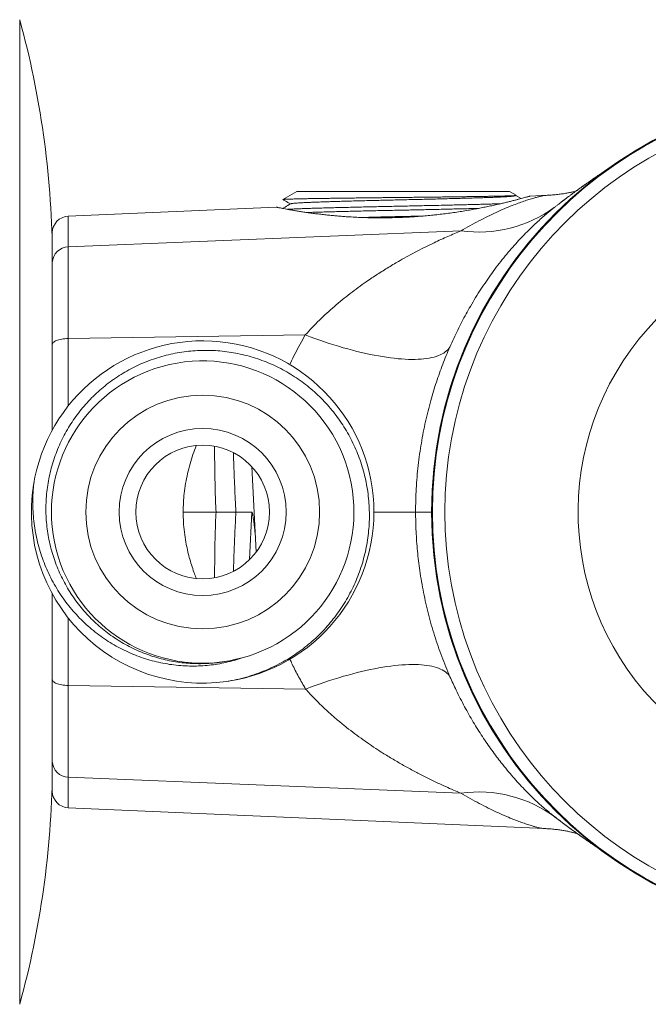
# Model space of a CAD drawing. Units: millimetres. Extents: x -159 to 492, y -177 to 405.
# Drawn here: x 128 to 166, y -177 to -118 of the extents above; entities that cross this region are included whole.
import ezdxf

# ---------------------------------------------------------------- set-up
doc = ezdxf.new("R2010")
doc.units = ezdxf.units.MM

msp = doc.modelspace()

# ---------------------------------------------------------------- linework, layer by layer
at = {"color": 8, "linetype": 'Continuous', "lineweight": 0}
for p, q in [((127.907, -117.66), (127.907, -176.631)), ((130.816, -129.429), (130.816, -131.271)), ((130.816, -136.757), (130.816, -140.794)), ((141.808, -147.146), (141.671, -149.991)), ((130.816, -153.499), (130.816, -157.534)), ((130.816, -163.02), (130.816, -164.862)), ((159.994, -165.453), (160.014, -165.468))]:
    msp.add_line(p, q, dxfattribs=at)
at = {"color": 7, "linetype": 'Continuous', "lineweight": 0}
for p, q in [((144.499, -127.946), (143.659, -128.431)), ((144.499, -127.946), (157.22, -127.946)), ((157.624, -128.179), (157.22, -127.946)), ((157.596, -128.202), (157.625, -128.185)), ((157.914, -128.374), (157.607, -128.196)), ((159.474, -128.178), (158.458, -128.222)), ((143.262, -128.886), (130.816, -129.429)), ((159.828, -128.974), (159.78, -129.012)), ((147.531, -129.463), (147.56, -129.467)), ((147.56, -129.467), (147.64, -129.47)), ((152.664, -129.362), (152.744, -129.356)), ((152.744, -129.356), (152.775, -129.35)), ((154.323, -130.308), (130.816, -131.271)), ((129.859, -132.209), (129.859, -130.428)), ((130.816, -131.271), (130.816, -136.757)), ((129.859, -137.101), (129.859, -132.209)), ((145.002, -136.544), (130.816, -136.757)), ((129.859, -142.241), (129.859, -137.101)), ((141.796, -144.429), (142.064, -149.54)), ((128.773, -145.341), (128.732, -145.57)), ((139.657, -147.146), (137.692, -147.146)), ((141.808, -147.146), (140.848, -147.146)), ((129.859, -157.191), (129.859, -152.051)), ((140.835, -155.953), (140.456, -156.054)), ((141.222, -155.882), (140.835, -155.953)), ((142.856, -156.585), (142.862, -156.578)), ((129.859, -162.082), (129.859, -157.191)), ((145.018, -157.747), (130.816, -157.534)), ((130.816, -157.534), (130.816, -163.02)), ((129.859, -163.863), (129.859, -162.082)), ((154.315, -163.984), (130.816, -163.02)), ((130.816, -164.862), (159.342, -166.108)), ((160.014, -165.468), (160.067, -165.508))]:
    msp.add_line(p, q, dxfattribs=at)
at = {"color": 7, "linetype": 'Continuous', "lineweight": 0, "flags": 128}
for points in [[(129.859, -137.101), (129.865, -137.066), (129.88, -137.031), (129.906, -136.997), (129.941, -136.965), (129.986, -136.933), (130.04, -136.904), (130.103, -136.876), (130.173, -136.851), (130.251, -136.828), (130.334, -136.808), (130.424, -136.791), (130.517, -136.778), (130.615, -136.767), (130.715, -136.761), (130.816, -136.757)], [(145.002, -136.544), (145.291, -136.652), (145.579, -136.756), (145.866, -136.857), (146.152, -136.954), (146.436, -137.048), (146.719, -137.137), (146.999, -137.222), (147.277, -137.304), (147.552, -137.381), (147.824, -137.454), (148.093, -137.523), (148.359, -137.587), (148.621, -137.647), (148.879, -137.703), (149.132, -137.754), (149.381, -137.8), (149.626, -137.842), (149.865, -137.879), (150.099, -137.912), (150.328, -137.94), (150.551, -137.963), (150.768, -137.981), (150.98, -137.994), (151.184, -138.003), (151.383, -138.007), (151.574, -138.006), (151.759, -138), (151.936, -137.99), (152.107, -137.974), (152.27, -137.954), (152.425, -137.929), (152.573, -137.899), (152.712, -137.865), (152.844, -137.826), (152.968, -137.782), (153.083, -137.734), (153.19, -137.681), (153.288, -137.623), (153.378, -137.562), (153.459, -137.495), (153.532, -137.425), (153.595, -137.35), (153.65, -137.271)], [(149.108, -147.146), (149.212, -147.146), (149.413, -147.146), (149.605, -147.146), (149.79, -147.146), (149.967, -147.146), (150.135, -147.146), (150.296, -147.146), (150.447, -147.146), (150.59, -147.146), (150.724, -147.146), (150.849, -147.146), (150.965, -147.146), (151.072, -147.146), (151.17, -147.146), (151.258, -147.146), (151.337, -147.146), (151.406, -147.146), (151.465, -147.146), (151.515, -147.146), (151.555, -147.146), (151.585, -147.146), (151.606, -147.146)], [(145.018, -157.747), (145.307, -157.639), (145.595, -157.535), (145.882, -157.434), (146.167, -157.337), (146.451, -157.243), (146.733, -157.154), (147.014, -157.068), (147.291, -156.986), (147.566, -156.909), (147.838, -156.836), (148.107, -156.767), (148.373, -156.702), (148.634, -156.642), (148.892, -156.586), (149.146, -156.535), (149.395, -156.488), (149.639, -156.446), (149.878, -156.409), (150.112, -156.376), (150.341, -156.348), (150.564, -156.325), (150.781, -156.306), (150.992, -156.292), (151.197, -156.284), (151.395, -156.28), (151.586, -156.28), (151.771, -156.286), (151.949, -156.296), (152.119, -156.312), (152.282, -156.332), (152.437, -156.356), (152.585, -156.386), (152.724, -156.42), (152.856, -156.459), (152.98, -156.503), (153.095, -156.551), (153.202, -156.604), (153.3, -156.661), (153.39, -156.722), (153.471, -156.789), (153.544, -156.859), (153.607, -156.934), (153.662, -157.012)], [(129.859, -157.191), (129.865, -157.226), (129.88, -157.26), (129.906, -157.294), (129.941, -157.327), (129.986, -157.358), (130.04, -157.388), (130.103, -157.416), (130.173, -157.441), (130.251, -157.464), (130.334, -157.483), (130.424, -157.5), (130.517, -157.514), (130.615, -157.524), (130.715, -157.531), (130.816, -157.534)]]:
    msp.add_lwpolyline(points, dxfattribs=at)
at = {"color": 7, "linetype": 'Continuous', "lineweight": 0}
for centre, radius in [((177.859, -147.146), 25.3), ((177.859, -147.146), 25.287), ((138.859, -147.146), 7), ((138.859, -147.146), 5), ((138.859, -147.146), 4)]:
    msp.add_circle(centre, radius, dxfattribs=at)
for centre, radius, start, end in [((75.241, -132.146), 54.621, 0.61669, 15.37888), ((177.859, -147.146), 25.25, 18.71083, 341.28917), ((177.859, -147.146), 24.5, 19.49189, 340.50811), ((130.859, -130.428), 1, 92.5, 180), ((177.859, -147.146), 16.527, 47.81372, 310.92965), ((130.829, -132.241), 0.97, 90.77223, 178.12484), ((138.858, -147.143), 10.249, 278.53106, 171.02944), ((138.859, -147.146), 9.05, 285.13234, 280.16331), ((138.859, -147.146), 10.25, 171.01552, 277.99919), ((130.825, -162.055), 0.966, 181.63493, 269.468), ((75.241, -162.146), 54.621, 344.62112, 359.38331), ((130.859, -163.863), 1, 180, 267.5), ((155.372, -171.611), 7.701, 53.10894, 97.88351)]:
    msp.add_arc(centre, radius, start, end, dxfattribs=at)
at = {"color": 8, "linetype": 'Continuous', "lineweight": 0}
msp.add_arc((155.388, -122.706), 7.675, 262.02548, 306.26477, dxfattribs=at)
at = {"color": 7, "linetype": 'Continuous', "lineweight": 0}
msp.add_ellipse((144.493, -194.914), major_axis=(-2.686, 47.768), ratio=0.010915, start_param=6.041032, end_param=6.282572, dxfattribs=at)
for points, knots in [([(162.893, -126.753), (162.888, -126.756), (162.868, -126.769), (162.834, -126.792), (162.792, -126.82), (162.752, -126.846), (162.719, -126.869), (162.691, -126.887), (162.667, -126.903), (162.642, -126.92), (162.613, -126.939), (162.58, -126.962), (162.542, -126.987), (162.504, -127.013), (162.469, -127.037), (162.439, -127.057), (162.412, -127.075), (162.389, -127.091), (162.368, -127.105), (162.346, -127.12), (162.32, -127.138), (162.289, -127.159), (162.258, -127.181), (162.224, -127.204), (162.188, -127.229), (162.146, -127.257), (162.1, -127.29), (162.048, -127.326), (161.992, -127.365), (161.936, -127.404), (161.886, -127.439), (161.846, -127.467), (161.813, -127.49), (161.782, -127.512), (161.749, -127.535), (161.714, -127.56), (161.675, -127.588), (161.636, -127.616), (161.595, -127.645), (161.553, -127.675), (161.508, -127.708), (161.46, -127.742), (161.411, -127.777), (161.362, -127.813), (161.314, -127.848), (161.267, -127.882), (161.217, -127.919), (161.161, -127.959), (161.098, -128.005), (161.033, -128.053), (160.966, -128.103), (160.9, -128.152), (160.839, -128.198), (160.783, -128.239), (160.731, -128.278), (160.682, -128.315), (160.633, -128.352), (160.592, -128.383), (160.558, -128.409), (160.53, -128.43), (160.501, -128.452), (160.471, -128.475), (160.439, -128.5), (160.403, -128.527), (160.364, -128.557), (160.322, -128.589), (160.27, -128.629), (160.209, -128.676), (160.139, -128.73), (160.07, -128.783), (160.004, -128.836), (159.939, -128.886), (159.881, -128.931), (159.844, -128.961), (159.828, -128.974)], [0, 0, 0, 0, 0.006074, 0.020778, 0.036688, 0.050537, 0.062325, 0.072053, 0.079066, 0.087519, 0.097453, 0.108868, 0.121764, 0.136141, 0.147506, 0.15775, 0.166873, 0.174875, 0.181756, 0.188101, 0.198138, 0.208571, 0.2194, 0.230625, 0.242642, 0.256421, 0.272009, 0.289039, 0.307806, 0.327075, 0.34436, 0.3565, 0.367371, 0.377415, 0.387058, 0.40014, 0.412534, 0.425249, 0.438499, 0.452444, 0.466613, 0.482359, 0.49864, 0.514586, 0.530159, 0.545189, 0.559654, 0.578888, 0.598926, 0.620024, 0.641494, 0.66321, 0.68292, 0.700346, 0.71671, 0.732191, 0.747396, 0.762571, 0.771143, 0.779975, 0.789069, 0.798425, 0.808364, 0.819486, 0.831995, 0.845625, 0.858913, 0.881242, 0.902752, 0.924263, 0.945864, 0.965452, 0.984608, 1, 1, 1, 1]), ([(161.201, -127.93), (161.2, -127.93), (161.174, -127.937), (161.115, -127.952), (161.024, -127.973), (160.927, -127.995), (160.822, -128.017), (160.711, -128.038), (160.593, -128.06), (160.467, -128.08), (160.334, -128.1), (160.192, -128.119), (160.042, -128.136), (159.883, -128.152), (159.714, -128.165), (159.577, -128.174), (159.495, -128.177), (159.474, -128.178)], [0, 0, 0, 0, 0.004048, 0.081, 0.15613, 0.229842, 0.302534, 0.374609, 0.446452, 0.518453, 0.59087, 0.664084, 0.738472, 0.814402, 0.892231, 0.9723, 1, 1, 1, 1]), ([(157.625, -128.184), (157.621, -128.185), (157.612, -128.189), (157.555, -128.194), (157.469, -128.2), (157.363, -128.205), (157.249, -128.209), (157.113, -128.214), (156.956, -128.218), (156.777, -128.223), (156.577, -128.228), (156.354, -128.232), (156.108, -128.237), (155.841, -128.242), (155.552, -128.246), (155.243, -128.251), (154.921, -128.255), (154.588, -128.26), (154.245, -128.265), (153.886, -128.27), (153.512, -128.275), (153.125, -128.28), (152.739, -128.284), (152.357, -128.289), (151.981, -128.293), (151.598, -128.298), (151.208, -128.302), (150.813, -128.306), (150.421, -128.311), (150.034, -128.315), (149.652, -128.319), (149.269, -128.324), (148.887, -128.328), (148.508, -128.333), (148.138, -128.337), (147.777, -128.342), (147.428, -128.346), (147.085, -128.351), (146.75, -128.355), (146.426, -128.36), (146.118, -128.364), (145.827, -128.369), (145.555, -128.373), (145.295, -128.377), (145.05, -128.381), (144.821, -128.386), (144.612, -128.391), (144.423, -128.395), (144.255, -128.4), (144.104, -128.404), (143.974, -128.409), (143.865, -128.413), (143.779, -128.418), (143.715, -128.422), (143.676, -128.426), (143.658, -128.429), (143.659, -128.431), (143.659, -128.431)], [0, 0, 0, 0, 0.018686, 0.041803, 0.064919, 0.08231, 0.099714, 0.117104, 0.134997, 0.152905, 0.170798, 0.189463, 0.208144, 0.226808, 0.246093, 0.265395, 0.284679, 0.303341, 0.322019, 0.34068, 0.359947, 0.379232, 0.398499, 0.416211, 0.433936, 0.451647, 0.469871, 0.488111, 0.506336, 0.524096, 0.541869, 0.559629, 0.577891, 0.596167, 0.61443, 0.632418, 0.65042, 0.668408, 0.686918, 0.705444, 0.723955, 0.741942, 0.759942, 0.77793, 0.796426, 0.814936, 0.833432, 0.851651, 0.869885, 0.888105, 0.906852, 0.925613, 0.94436, 0.962624, 0.980903, 0.999168, 1, 1, 1, 1]), ([(143.66, -128.435), (143.705, -128.46), (143.855, -128.547), (144.006, -128.634), (144.112, -128.696)], [0, 0, 0, 0, 0.294542, 1, 1, 1, 1]), ([(157.592, -128.202), (157.59, -128.203), (157.584, -128.209), (157.536, -128.218), (157.448, -128.23), (157.322, -128.242), (157.16, -128.254), (156.968, -128.266), (156.748, -128.277), (156.504, -128.289), (156.236, -128.3), (155.944, -128.31), (155.624, -128.321), (155.274, -128.332), (154.892, -128.343), (154.485, -128.355), (154.055, -128.367), (153.606, -128.379), (153.151, -128.391), (152.693, -128.402), (152.237, -128.414), (151.778, -128.425), (151.318, -128.435), (150.85, -128.446), (150.373, -128.457), (149.885, -128.468), (149.398, -128.48), (148.916, -128.492), (148.443, -128.504), (147.991, -128.516), (147.564, -128.527), (147.163, -128.539), (146.782, -128.55), (146.424, -128.56), (146.082, -128.571), (145.756, -128.582), (145.449, -128.593), (145.168, -128.605), (144.916, -128.617), (144.695, -128.629), (144.512, -128.641), (144.366, -128.652), (144.254, -128.664), (144.176, -128.675), (144.133, -128.683), (144.128, -128.688), (144.126, -128.69)], [0, 0, 0, 0, 0.010508, 0.03427, 0.05825, 0.082385, 0.106611, 0.13086, 0.153686, 0.176418, 0.199002, 0.221388, 0.243524, 0.26701, 0.290772, 0.314752, 0.338887, 0.363112, 0.387362, 0.410187, 0.43292, 0.455504, 0.47789, 0.500026, 0.523512, 0.547274, 0.571254, 0.595389, 0.619614, 0.643863, 0.666689, 0.689422, 0.712006, 0.734392, 0.756528, 0.780014, 0.803776, 0.827756, 0.851891, 0.876116, 0.900365, 0.923191, 0.945923, 0.968508, 0.990893, 1, 1, 1, 1]), ([(158.458, -128.223), (158.457, -128.223), (158.455, -128.224), (158.422, -128.233), (158.367, -128.249), (158.29, -128.271), (158.191, -128.298), (158.074, -128.33), (157.934, -128.368), (157.773, -128.412), (157.591, -128.46), (157.388, -128.511), (157.167, -128.567), (156.928, -128.625), (156.67, -128.686), (156.391, -128.75), (156.093, -128.815), (155.779, -128.881), (155.448, -128.946), (155.103, -129.012), (154.742, -129.076), (154.363, -129.139), (153.97, -129.199), (153.573, -129.255), (153.175, -129.306), (152.909, -129.336), (152.775, -129.35)], [0, 0, 0, 0, 0.035873, 0.077979, 0.12012, 0.162226, 0.202509, 0.242823, 0.283108, 0.32451, 0.365945, 0.407349, 0.448586, 0.489852, 0.531089, 0.573449, 0.615842, 0.658202, 0.700749, 0.743328, 0.785874, 0.829655, 0.873473, 0.917253, 0.958564, 1, 1, 1, 1]), ([(147.531, -129.463), (147.427, -129.456), (147.219, -129.442), (146.916, -129.417), (146.62, -129.39), (146.316, -129.36), (146.005, -129.325), (145.693, -129.288), (145.393, -129.249), (145.108, -129.208), (144.837, -129.168), (144.587, -129.129), (144.357, -129.091), (144.148, -129.055), (143.958, -129.021), (143.787, -128.989), (143.639, -128.961), (143.515, -128.937), (143.417, -128.918), (143.342, -128.903), (143.29, -128.892), (143.262, -128.887), (143.262, -128.887), (143.262, -128.887)], [0, 0, 0, 0, 0.041071, 0.082142, 0.12357, 0.164997, 0.213966, 0.262971, 0.31194, 0.362279, 0.412659, 0.462998, 0.512832, 0.562705, 0.612539, 0.663846, 0.715195, 0.766501, 0.815874, 0.865287, 0.91466, 0.965518, 1, 1, 1, 1]), ([(144.123, -128.69), (144.013, -128.753), (143.855, -128.844), (143.698, -128.935), (143.65, -128.963)], [0, 0, 0, 0, 0.695778, 1, 1, 1, 1]), ([(156.687, -128.682), (156.606, -128.685), (156.421, -128.691), (156.112, -128.7), (155.768, -128.71), (155.414, -128.72), (155.04, -128.729), (154.646, -128.74), (154.235, -128.75), (153.809, -128.76), (153.357, -128.771), (152.88, -128.782), (152.38, -128.793), (151.876, -128.804), (151.371, -128.815), (150.883, -128.825), (150.411, -128.835), (149.952, -128.845), (149.493, -128.854), (149.037, -128.865), (148.586, -128.875), (148.143, -128.885), (147.696, -128.896), (147.25, -128.907), (146.809, -128.918), (146.391, -128.929), (145.997, -128.94), (145.64, -128.95), (145.316, -128.96), (145.021, -128.97), (144.747, -128.979), (144.496, -128.99), (144.269, -129), (144.083, -129.009), (143.986, -129.015), (143.944, -129.018)], [0, 0, 0, 0, 0.025, 0.057046, 0.086164, 0.115584, 0.145254, 0.175118, 0.205118, 0.235194, 0.265285, 0.298329, 0.331238, 0.363933, 0.396338, 0.428384, 0.457502, 0.486923, 0.516593, 0.546457, 0.576457, 0.606533, 0.636624, 0.669668, 0.702576, 0.735271, 0.767677, 0.799723, 0.828841, 0.858261, 0.887932, 0.917795, 0.947796, 0.977871, 1, 1, 1, 1]), ([(145.105, -129.207), (145.162, -129.205), (145.323, -129.2), (145.607, -129.191), (145.95, -129.182), (146.305, -129.172), (146.679, -129.162), (147.073, -129.152), (147.484, -129.142), (147.91, -129.131), (148.362, -129.12), (148.839, -129.109), (149.339, -129.098), (149.843, -129.087), (150.348, -129.076), (150.836, -129.066), (151.308, -129.057), (151.767, -129.047), (152.226, -129.037), (152.682, -129.027), (153.133, -129.017), (153.576, -129.006), (154.023, -128.995), (154.469, -128.984), (154.908, -128.973), (155.208, -128.965), (155.354, -128.961), (155.368, -128.961)], [0, 0, 0, 0, 0.02416, 0.067971, 0.10778, 0.148002, 0.188565, 0.229394, 0.270409, 0.311527, 0.352666, 0.397842, 0.442833, 0.487532, 0.531835, 0.575647, 0.615455, 0.655677, 0.696241, 0.73707, 0.778084, 0.819202, 0.860341, 0.905518, 0.950508, 0.995207, 1, 1, 1, 1]), ([(152.664, -129.362), (152.531, -129.376), (152.264, -129.403), (151.856, -129.437), (151.443, -129.466), (151.027, -129.49), (150.612, -129.508), (150.197, -129.521), (149.781, -129.528), (149.363, -129.529), (148.946, -129.524), (148.518, -129.513), (148.08, -129.496), (147.787, -129.479), (147.64, -129.47)], [0, 0, 0, 0, 0.080038, 0.160076, 0.241117, 0.322157, 0.402691, 0.483289, 0.563823, 0.646769, 0.729785, 0.812732, 0.90617, 1, 1, 1, 1]), ([(152.076, -129.417), (151.976, -129.42), (151.725, -129.426), (151.318, -129.435), (150.85, -129.446), (150.373, -129.457), (149.885, -129.468), (149.398, -129.48), (148.917, -129.492), (148.574, -129.501), (148.397, -129.505), (148.373, -129.506)], [0, 0, 0, 0, 0.0807968, 0.2033199, 0.3244819, 0.4530299, 0.5830916, 0.7143441, 0.8464454, 0.9790411, 1, 1, 1, 1]), ([(145.002, -136.544), (145.14, -136.392), (145.417, -136.087), (145.848, -135.652), (146.289, -135.234), (146.743, -134.831), (147.208, -134.44), (147.683, -134.063), (148.165, -133.702), (148.71, -133.314), (149.32, -132.904), (149.995, -132.48), (150.618, -132.113), (151.186, -131.796), (151.698, -131.523), (152.208, -131.263), (152.684, -131.032), (153.125, -130.825), (153.533, -130.642), (153.935, -130.468), (154.194, -130.361), (154.323, -130.308)], [0, 0, 0, 0, 0.049797, 0.099637, 0.149488, 0.1993, 0.250235, 0.301197, 0.352164, 0.403106, 0.472787, 0.542495, 0.612179, 0.66514, 0.718124, 0.771104, 0.824059, 0.867945, 0.91183, 0.955916, 1, 1, 1, 1]), ([(153.65, -137.271), (153.577, -137.441), (153.432, -137.779), (153.227, -138.298), (153.031, -138.827), (152.847, -139.365), (152.673, -139.912), (152.505, -140.488), (152.346, -141.093), (152.196, -141.727), (152.062, -142.37), (151.945, -143.019), (151.843, -143.683), (151.757, -144.361), (151.69, -145.053), (151.641, -145.749), (151.612, -146.447), (151.606, -146.913), (151.606, -147.146), (151.606, -147.146)], [0, 0, 0, 0, 0.057338, 0.114686, 0.172022, 0.2298, 0.287592, 0.345369, 0.409525, 0.473748, 0.537989, 0.602204, 0.666352, 0.733024, 0.799784, 0.866571, 0.933326, 0.999994, 1, 1, 1, 1]), ([(140.456, -156.054), (140.294, -156.084), (139.969, -156.144), (139.475, -156.199), (138.979, -156.23), (138.481, -156.233), (137.985, -156.21), (137.487, -156.159), (136.989, -156.079), (136.49, -155.971), (135.997, -155.834), (135.513, -155.671), (135.039, -155.482), (134.576, -155.266), (134.124, -155.023), (133.686, -154.755), (133.262, -154.462), (132.855, -154.146), (132.467, -153.808), (132.098, -153.45), (131.749, -153.07), (131.421, -152.669), (131.116, -152.251), (130.833, -151.816), (130.576, -151.367), (130.344, -150.904), (130.138, -150.427), (129.958, -149.937), (129.806, -149.437), (129.682, -148.93), (129.585, -148.417), (129.518, -147.899), (129.481, -147.378), (129.472, -146.853), (129.493, -146.328), (129.542, -145.805), (129.621, -145.286), (129.728, -144.772), (129.864, -144.264), (130.03, -143.762), (130.224, -143.269), (130.444, -142.787), (130.691, -142.319), (130.963, -141.866), (131.262, -141.428), (131.585, -141.006), (131.932, -140.602), (132.301, -140.217), (132.69, -139.854), (133.098, -139.513), (133.527, -139.196), (133.975, -138.901), (134.439, -138.632), (134.917, -138.388), (135.407, -138.172), (135.909, -137.983), (136.421, -137.823), (136.944, -137.691), (137.474, -137.589), (138.009, -137.516), (138.546, -137.472), (139.086, -137.459), (139.626, -137.476), (140.167, -137.524), (140.706, -137.602), (141.239, -137.71), (141.765, -137.847), (142.282, -138.013), (142.79, -138.208), (143.287, -138.433), (143.773, -138.685), (144.243, -138.963), (144.697, -139.267), (145.134, -139.596), (145.552, -139.95), (145.952, -140.328), (146.33, -140.729), (146.686, -141.15), (147.017, -141.59), (147.323, -142.047), (147.603, -142.522), (147.857, -143.014), (148.084, -143.52), (148.282, -144.037), (148.451, -144.564), (148.591, -145.099), (148.7, -145.644), (148.779, -146.195), (148.827, -146.751), (148.844, -147.309), (148.83, -147.866), (148.786, -148.422), (148.709, -148.975), (148.601, -149.525), (148.463, -150.069), (148.295, -150.605), (148.098, -151.13), (147.871, -151.643), (147.615, -152.144), (147.331, -152.631), (147.019, -153.102), (146.682, -153.556), (146.32, -153.989), (145.935, -154.402), (145.526, -154.793), (145.094, -155.162), (144.642, -155.507), (144.172, -155.826), (143.685, -156.118), (143.171, -156.389), (142.629, -156.635), (142.059, -156.854), (141.477, -157.038), (140.886, -157.19), (140.486, -157.261), (140.286, -157.296)], [0, 0, 0, 0, 0.008118, 0.016261, 0.024415, 0.03257, 0.040713, 0.048831, 0.057173, 0.06554, 0.073921, 0.082301, 0.090669, 0.09901, 0.107418, 0.115851, 0.124298, 0.132744, 0.141178, 0.149585, 0.158042, 0.166525, 0.175022, 0.183519, 0.192002, 0.200459, 0.208987, 0.21754, 0.226108, 0.234676, 0.24323, 0.251758, 0.260331, 0.268931, 0.277544, 0.286158, 0.294758, 0.303331, 0.311973, 0.320642, 0.329324, 0.338007, 0.346676, 0.355318, 0.364009, 0.372727, 0.381459, 0.390192, 0.39891, 0.407602, 0.416357, 0.42514, 0.433937, 0.442734, 0.451517, 0.460273, 0.469083, 0.477919, 0.486769, 0.49562, 0.504457, 0.513266, 0.522142, 0.531046, 0.539965, 0.548883, 0.557787, 0.566664, 0.575588, 0.584539, 0.593505, 0.602471, 0.611423, 0.620347, 0.629341, 0.638363, 0.647399, 0.656435, 0.665457, 0.674451, 0.683493, 0.692562, 0.701646, 0.71073, 0.7198, 0.728841, 0.737948, 0.747082, 0.756232, 0.765381, 0.774516, 0.783623, 0.792784, 0.801974, 0.811178, 0.820383, 0.829573, 0.838734, 0.847957, 0.857208, 0.866473, 0.875739, 0.884991, 0.894213, 0.903492, 0.912799, 0.922122, 0.931444, 0.940752, 0.950031, 0.960007, 0.970009, 0.980021, 0.990024, 1, 1, 1, 1]), ([(128.735, -145.545), (128.72, -145.735), (128.689, -146.114), (128.683, -146.687), (128.707, -147.259), (128.763, -147.83), (128.852, -148.395), (128.972, -148.954), (129.124, -149.505), (129.308, -150.047), (129.523, -150.579), (129.768, -151.097), (130.042, -151.6), (130.342, -152.082), (130.667, -152.542), (131.016, -152.979), (131.391, -153.397), (131.788, -153.793), (132.207, -154.165), (132.642, -154.509), (133.094, -154.824), (133.561, -155.111), (134.044, -155.372), (134.541, -155.605), (135.05, -155.809), (135.565, -155.981), (136.086, -156.122), (136.611, -156.231), (137.142, -156.311), (137.677, -156.36), (138.213, -156.379), (138.738, -156.366), (139.252, -156.325), (139.753, -156.256), (140.25, -156.16), (140.741, -156.038), (141.062, -155.934), (141.222, -155.882)], [0, 0, 0, 0, 0.0296223, 0.059339, 0.0891029, 0.1188657, 0.14858, 0.1782008, 0.2078423, 0.2375824, 0.2673713, 0.2971584, 0.3268947, 0.3565336, 0.3855208, 0.4146038, 0.4437349, 0.4728653, 0.5019463, 0.5309322, 0.5593042, 0.5877701, 0.6162829, 0.6447941, 0.6732566, 0.7016261, 0.7293948, 0.7572558, 0.785163, 0.8130689, 0.8409275, 0.8686947, 0.8949166, 0.9211988, 0.9475003, 0.97378, 1, 1, 1, 1]), ([(140.848, -147.146), (140.839, -147.146), (140.822, -147.146), (140.761, -147.146), (140.676, -147.146), (140.568, -147.146), (140.439, -147.146), (140.294, -147.146), (140.136, -147.146), (139.977, -147.146), (139.823, -147.146), (139.718, -147.146), (139.663, -147.146), (139.657, -147.146)], [0, 0, 0, 0, 0.101309, 0.202621, 0.303926, 0.405235, 0.506594, 0.607952, 0.709433, 0.810915, 0.899423, 0.98793, 1, 1, 1, 1]), ([(151.606, -147.146), (151.606, -147.146), (151.606, -147.341), (151.61, -147.731), (151.631, -148.315), (151.666, -148.9), (151.714, -149.485), (151.777, -150.07), (151.857, -150.68), (151.956, -151.315), (152.078, -151.973), (152.216, -152.624), (152.371, -153.266), (152.544, -153.907), (152.734, -154.544), (152.943, -155.179), (153.168, -155.802), (153.406, -156.415), (153.577, -156.813), (153.662, -157.012)], [0, 0, 0, 0, 0.000006, 0.055863, 0.111738, 0.167596, 0.224089, 0.2806, 0.337095, 0.402216, 0.467405, 0.532623, 0.597823, 0.662952, 0.730317, 0.797741, 0.86519, 0.932625, 1, 1, 1, 1]), ([(152.574, -147.146), (152.557, -147.146), (152.522, -147.146), (152.437, -147.146), (152.327, -147.146), (152.19, -147.146), (152.024, -147.146), (151.831, -147.146), (151.681, -147.146), (151.606, -147.146)], [0, 0, 0, 0, 0.140039, 0.280062, 0.420071, 0.560068, 0.706721, 0.853365, 1, 1, 1, 1]), ([(153.662, -157.012), (153.723, -157.149), (153.844, -157.422), (154.05, -157.858), (154.28, -158.322), (154.535, -158.808), (154.794, -159.277), (155.057, -159.729), (155.327, -160.171), (155.603, -160.6), (155.884, -161.018), (156.167, -161.419), (156.45, -161.803), (156.756, -162.2), (157.085, -162.606), (157.434, -163.016), (157.78, -163.401), (158.12, -163.762), (158.456, -164.102), (158.788, -164.421), (159.113, -164.719), (159.424, -164.99), (159.721, -165.238), (159.903, -165.381), (159.994, -165.453)], [0, 0, 0, 0, 0.030877, 0.061796, 0.101858, 0.141968, 0.182103, 0.222229, 0.262304, 0.30391, 0.345553, 0.387213, 0.428865, 0.47048, 0.522446, 0.574466, 0.626508, 0.678536, 0.730508, 0.784369, 0.838294, 0.892234, 0.946148, 1, 1, 1, 1]), ([(154.315, -163.984), (154.168, -163.922), (153.873, -163.799), (153.412, -163.596), (152.942, -163.38), (152.465, -163.152), (151.936, -162.888), (151.358, -162.584), (150.729, -162.235), (150.1, -161.866), (149.512, -161.499), (148.967, -161.141), (148.465, -160.793), (147.967, -160.43), (147.471, -160.048), (146.979, -159.647), (146.492, -159.225), (146.015, -158.784), (145.613, -158.386), (145.281, -158.039), (145.106, -157.845), (145.018, -157.747)], [0, 0, 0, 0, 0.0504901, 0.1010324, 0.1516153, 0.2022003, 0.2527266, 0.3176537, 0.3826226, 0.447594, 0.5125245, 0.5650395, 0.6175789, 0.6701146, 0.7226248, 0.7761048, 0.8296245, 0.8831338, 0.9365993, 0.9682873, 1, 1, 1, 1]), ([(160.067, -165.508), (160.074, -165.514), (160.092, -165.528), (160.121, -165.55), (160.154, -165.575), (160.19, -165.602), (160.23, -165.633), (160.276, -165.668), (160.325, -165.705), (160.376, -165.743), (160.426, -165.781), (160.475, -165.817), (160.52, -165.851), (160.56, -165.881), (160.595, -165.907), (160.625, -165.929), (160.649, -165.947), (160.669, -165.962), (160.69, -165.978), (160.716, -165.997), (160.747, -166.019), (160.782, -166.045), (160.82, -166.073), (160.857, -166.1), (160.891, -166.126), (160.922, -166.148), (160.95, -166.168), (160.974, -166.186), (161.007, -166.21), (161.051, -166.242), (161.101, -166.278), (161.147, -166.311), (161.186, -166.339), (161.224, -166.366), (161.256, -166.39), (161.285, -166.41), (161.311, -166.429), (161.339, -166.449), (161.373, -166.473), (161.413, -166.501), (161.457, -166.533), (161.502, -166.564), (161.547, -166.596), (161.59, -166.627), (161.628, -166.653), (161.66, -166.675), (161.685, -166.693), (161.707, -166.709), (161.727, -166.722), (161.743, -166.734), (161.759, -166.744), (161.777, -166.757), (161.799, -166.772), (161.826, -166.791), (161.857, -166.813), (161.893, -166.837), (161.938, -166.869), (161.99, -166.904), (162.045, -166.942), (162.096, -166.977), (162.143, -167.009), (162.185, -167.038), (162.225, -167.065), (162.266, -167.092), (162.308, -167.121), (162.351, -167.15), (162.392, -167.177), (162.427, -167.201), (162.454, -167.219), (162.473, -167.231), (162.487, -167.241), (162.503, -167.251), (162.517, -167.261), (162.526, -167.267), (162.529, -167.269)], [0, 0, 0, 0, 0.00822, 0.020566, 0.031689, 0.044779, 0.059692, 0.07682, 0.096081, 0.115575, 0.134518, 0.15291, 0.170113, 0.185374, 0.198685, 0.210047, 0.219458, 0.225851, 0.234048, 0.24405, 0.255857, 0.269471, 0.284726, 0.299353, 0.312635, 0.324573, 0.335166, 0.344411, 0.352676, 0.37346, 0.396428, 0.412183, 0.428499, 0.443641, 0.457352, 0.46712, 0.476998, 0.488356, 0.501204, 0.518443, 0.537067, 0.555569, 0.573903, 0.59205, 0.608856, 0.620529, 0.630983, 0.640215, 0.648226, 0.655014, 0.660918, 0.668022, 0.677634, 0.689131, 0.702516, 0.71779, 0.734955, 0.760824, 0.784527, 0.806067, 0.826009, 0.844722, 0.862265, 0.880226, 0.899322, 0.919336, 0.937683, 0.953612, 0.967121, 0.973946, 0.980099, 0.987295, 0.99598, 1, 1, 1, 1]), ([(159.342, -166.108), (159.38, -166.11), (159.478, -166.114), (159.628, -166.124), (159.791, -166.138), (159.945, -166.153), (160.091, -166.17), (160.229, -166.189), (160.36, -166.208), (160.483, -166.228), (160.599, -166.249), (160.708, -166.27), (160.812, -166.292), (160.909, -166.313), (161, -166.335), (161.086, -166.356), (161.165, -166.376), (161.232, -166.394), (161.268, -166.404), (161.283, -166.409)], [0, 0, 0, 0, 0.044352, 0.111625, 0.17698, 0.240614, 0.302741, 0.363601, 0.423442, 0.48252, 0.541101, 0.599451, 0.657839, 0.71647, 0.775593, 0.835478, 0.896402, 0.958631, 1, 1, 1, 1])]:
    msp.add_open_spline(points, degree=3, knots=knots, dxfattribs=at)
at = {"color": 8, "linetype": 'Continuous', "lineweight": 0}
for points, knots in [([(154.323, -130.308), (154.502, -130.203), (154.861, -129.995), (155.391, -129.709), (155.913, -129.444), (156.423, -129.201), (156.918, -128.981), (157.358, -128.799), (157.745, -128.651), (158.081, -128.53), (158.396, -128.426), (158.662, -128.345), (158.883, -128.286), (159.063, -128.242), (159.223, -128.209), (159.364, -128.186), (159.437, -128.181), (159.474, -128.178)], [0, 0, 0, 0, 0.0832753, 0.1665631, 0.249835, 0.3331502, 0.4164827, 0.4997884, 0.5644776, 0.6292078, 0.6939206, 0.7585865, 0.8065798, 0.8546097, 0.902628, 0.9506048, 1, 1, 1, 1]), ([(159.78, -129.012), (159.769, -129.021), (159.675, -129.094), (159.484, -129.251), (159.21, -129.485), (158.915, -129.748), (158.603, -130.039), (158.275, -130.362), (157.939, -130.708), (157.594, -131.081), (157.242, -131.481), (156.884, -131.911), (156.524, -132.367), (156.176, -132.835), (155.84, -133.311), (155.517, -133.793), (155.198, -134.298), (154.901, -134.797), (154.626, -135.284), (154.373, -135.756), (154.125, -136.245), (153.883, -136.748), (153.728, -137.097), (153.65, -137.271)], [0, 0, 0, 0, 0.006968, 0.056875, 0.107034, 0.157194, 0.211176, 0.265193, 0.319209, 0.37319, 0.428396, 0.483645, 0.538888, 0.594086, 0.643912, 0.693782, 0.743643, 0.793458, 0.834735, 0.876072, 0.91742, 0.958738, 1, 1, 1, 1]), ([(144.068, -138.318), (144.082, -138.288), (144.184, -138.064), (144.391, -137.656), (144.687, -137.093), (144.897, -136.727), (145.002, -136.544)], [0, 0, 0, 0, 0.048916, 0.365916, 0.68299, 1, 1, 1, 1]), ([(138.478, -143.165), (138.409, -143.344), (138.272, -143.705), (138.097, -144.266), (137.949, -144.842), (137.832, -145.432), (137.751, -146.013), (137.701, -146.585), (137.695, -146.959), (137.692, -147.146)], [0, 0, 0, 0, 0.141787, 0.285036, 0.432102, 0.579286, 0.726333, 0.862939, 1, 1, 1, 1]), ([(139.574, -143.213), (139.574, -143.355), (139.574, -143.727), (139.58, -144.333), (139.59, -145.031), (139.605, -145.734), (139.627, -146.439), (139.647, -146.91), (139.657, -147.146)], [0, 0, 0, 0, 0.109421, 0.286749, 0.464038, 0.642682, 0.821371, 1, 1, 1, 1]), ([(140.848, -147.146), (140.835, -146.895), (140.81, -146.395), (140.776, -145.645), (140.744, -144.897), (140.718, -144.213), (140.703, -143.781), (140.697, -143.595)], [0, 0, 0, 0, 0.2103513, 0.4208473, 0.6313866, 0.8417967, 1, 1, 1, 1]), ([(137.692, -147.146), (137.696, -147.348), (137.703, -147.751), (137.759, -148.355), (137.841, -148.908), (137.943, -149.412), (138.055, -149.867), (138.186, -150.317), (138.323, -150.719), (138.422, -150.989), (138.472, -151.111), (138.478, -151.127)], [0, 0, 0, 0, 0.147891, 0.29593, 0.443831, 0.558549, 0.673381, 0.788225, 0.902961, 0.986749, 1, 1, 1, 1]), ([(139.657, -147.146), (139.648, -147.365), (139.629, -147.805), (139.608, -148.463), (139.592, -149.122), (139.582, -149.78), (139.575, -150.433), (139.574, -150.865), (139.573, -151.078)], [0, 0, 0, 0, 0.166664, 0.333377, 0.500051, 0.668063, 0.836109, 1, 1, 1, 1]), ([(140.697, -150.696), (140.701, -150.578), (140.712, -150.25), (140.732, -149.71), (140.757, -149.073), (140.785, -148.433), (140.815, -147.79), (140.837, -147.36), (140.848, -147.146)], [0, 0, 0, 0, 0.100273, 0.279482, 0.4586553, 0.6390921, 0.819573, 1, 1, 1, 1]), ([(145.018, -157.747), (144.878, -157.503), (144.599, -157.013), (144.288, -156.416), (144.124, -156.061), (144.079, -155.964)], [0, 0, 0, 0, 0.421237, 0.842628, 1, 1, 1, 1]), ([(159.342, -166.107), (159.335, -166.107), (159.302, -166.107), (159.219, -166.096), (159.093, -166.074), (158.943, -166.041), (158.774, -165.999), (158.568, -165.941), (158.321, -165.864), (158.028, -165.765), (157.716, -165.651), (157.351, -165.509), (156.931, -165.333), (156.452, -165.119), (155.947, -164.877), (155.42, -164.607), (154.873, -164.31), (154.501, -164.093), (154.315, -163.984)], [0, 0, 0, 0, 0.011576, 0.056628, 0.103209, 0.149828, 0.196457, 0.243052, 0.304995, 0.366981, 0.428982, 0.490945, 0.573399, 0.65588, 0.738344, 0.825555, 0.912785, 1, 1, 1, 1])]:
    msp.add_open_spline(points, degree=3, knots=knots, dxfattribs=at)

doc.saveas('drawing.dxf')
